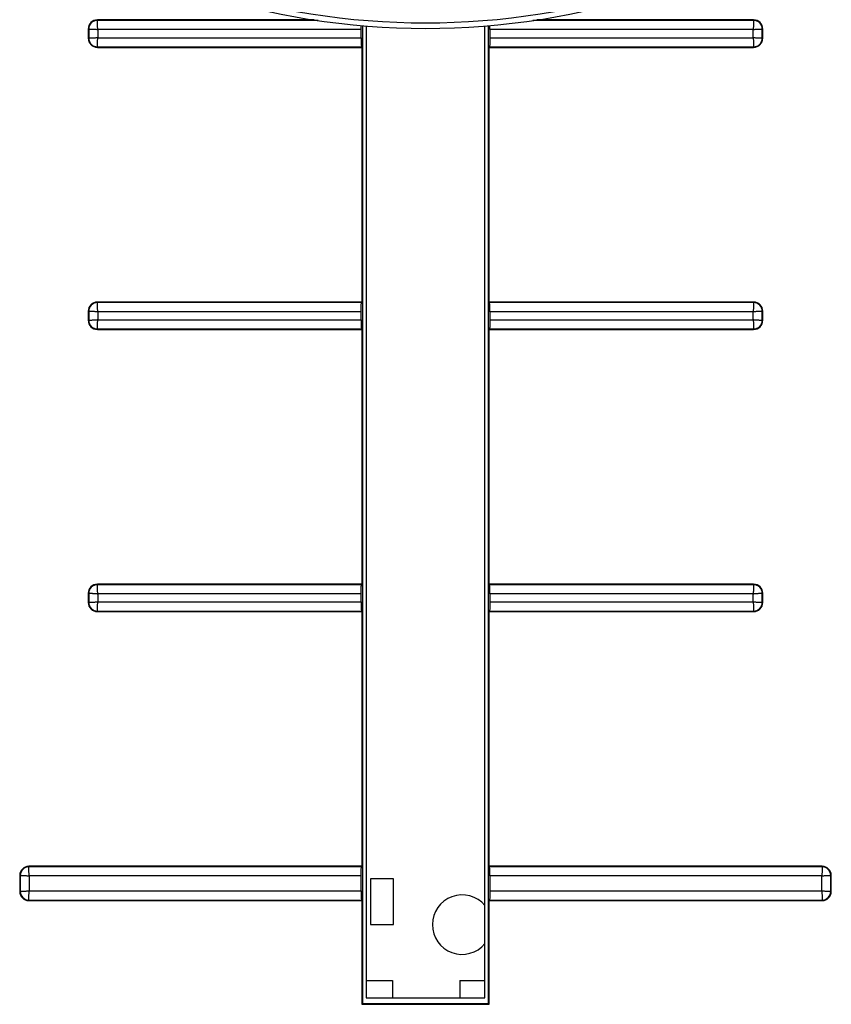
# Model space of a CAD drawing. Units: inches. Extents: x 0 to 34.1, y 0 to 21.7.
# Drawn here: x 7.3 to 7.7, y 7 to 7.4 of the extents above; entities that cross this region are included whole.
import ezdxf

# ---------------------------------------------------------------- set-up
doc = ezdxf.new("R2010")
doc.units = ezdxf.units.IN
doc.header["$LTSCALE"] = 1.87
doc.header["$MEASUREMENT"] = 0
doc.layers.get('0').update_dxf_attribs({"linetype": 'CONTINUOUS'})
doc.layers.add('02___PRT_ALL_AXES', color=7, linetype='CONTINUOUS')

msp = doc.modelspace()

# ---------------------------------------------------------------- linework, layer by layer
at = {"color": 7, "linetype": 'CONTINUOUS'}
for p, q in [((7.3517105719, 7.4475157241), (7.3517153796, 7.447665025)), ((7.3517153797, 7.447665025), (7.3517153797, 7.4478821533)), ((7.4450524414, 7.4478821533), (7.3517153797, 7.4478821533)), ((7.4467110646, 7.447665025), (7.3517153797, 7.447665025)), ((7.6341956947, 7.447665025), (7.5391970177, 7.447665025)), ((7.6341956947, 7.4478821533), (7.5408556408, 7.4478821533)), ((7.6341956947, 7.447665025), (7.6341956947, 7.4478821533)), ((7.3477783718, 7.4439451454), (7.3477783718, 7.4400081375)), ((7.3479955001, 7.4439451454), (7.3477783718, 7.4439451454)), ((7.3479955001, 7.4439451454), (7.3479955001, 7.4400081375)), ((7.3519271125, 7.4437334126), (7.3519271125, 7.4402198703)), ((7.465269933, 7.4437334126), (7.3519271125, 7.4437334126)), ((7.465269933, 7.4402198703), (7.4652707488, 7.4441611057)), ((7.465888608, 7.4454853391), (7.465888608, 7.0244569564)), ((7.5200224663, 7.0244569564), (7.5200224663, 7.445485573)), ((7.5206283838, 7.4453896556), (7.5206257317, 7.4455327329)), ((7.5206379274, 7.4445797105), (7.5206283838, 7.4453896556)), ((7.5206411414, 7.4437334126), (7.5206379274, 7.4445797105)), ((7.5206411414, 7.4437334126), (7.5206403256, 7.4397921772)), ((7.6339839619, 7.4437334126), (7.5206411414, 7.4437334126)), ((7.6339839619, 7.4402198703), (7.6339839619, 7.4437334126)), ((7.6377662734, 7.4439499532), (7.6379155742, 7.4439451455)), ((7.6379155742, 7.4400081375), (7.6379155742, 7.4439451454)), ((7.6379155742, 7.4439451454), (7.6381327025, 7.4439451454)), ((7.6381327025, 7.4400081375), (7.6381327025, 7.4439451454)), ((7.3479955001, 7.4400081375), (7.3477783718, 7.4400081375)), ((7.348144801, 7.4400033297), (7.3479955001, 7.4400081374)), ((7.3519271125, 7.4402198703), (7.465269933, 7.4402198703)), ((7.465269933, 7.4402198703), (7.465273147, 7.4393735724)), ((7.465273147, 7.4393735724), (7.4652826906, 7.4385636273)), ((7.5206411414, 7.4402198703), (7.6339839619, 7.4402198703)), ((7.6379155742, 7.4400081375), (7.6381327025, 7.4400081375)), ((7.3517153797, 7.436288258), (7.3517153797, 7.4360711296)), ((7.3517153797, 7.436288258), (7.465400221, 7.436288258)), ((7.3517153797, 7.4360711296), (7.4655448997, 7.4360711296)), ((7.4655448997, 7.4360711296), (7.465400221, 7.436288258)), ((7.4655448997, 7.4360711296), (7.4655448997, 7.3264254604)), ((7.5203661747, 7.4360711296), (7.5205108533, 7.436288258)), ((7.5203661747, 7.3264254604), (7.5203661747, 7.4360711296)), ((7.5203661747, 7.4360711296), (7.6341956947, 7.4360711296)), ((7.5205108533, 7.436288258), (7.6341956947, 7.436288258)), ((7.6342005025, 7.4364375588), (7.6341956948, 7.436288258)), ((7.6341956947, 7.436288258), (7.6341956947, 7.4360711296)), ((7.3517105719, 7.3260590312), (7.3517153796, 7.326208332)), ((7.3517153797, 7.326208332), (7.3517153797, 7.3264254604)), ((7.4655448997, 7.3264254604), (7.3517153797, 7.3264254604)), ((7.465400221, 7.326208332), (7.3517153797, 7.326208332)), ((7.4655448997, 7.3264254604), (7.465400221, 7.326208332)), ((7.5203661747, 7.3264254604), (7.5205108533, 7.326208332)), ((7.6341956947, 7.3264254604), (7.5203661747, 7.3264254604)), ((7.6341956947, 7.326208332), (7.5205108533, 7.326208332)), ((7.6341956947, 7.326208332), (7.6341956947, 7.3264254604)), ((7.3477783718, 7.3224884525), (7.3477783718, 7.3185514446)), ((7.3479955001, 7.3224884525), (7.3477783718, 7.3224884525)), ((7.3479955001, 7.3224884525), (7.3479955001, 7.3185514446)), ((7.3519271125, 7.3222767197), (7.3519271125, 7.3187631774)), ((7.465269933, 7.3222767197), (7.3519271125, 7.3222767197)), ((7.465269933, 7.3187631774), (7.4652707488, 7.3227044128)), ((7.5206379274, 7.3231230176), (7.5206283838, 7.3239329627)), ((7.5206411414, 7.3222767197), (7.5206379274, 7.3231230176)), ((7.5206411414, 7.3222767197), (7.5206403256, 7.3183354843)), ((7.6339839619, 7.3222767197), (7.5206411414, 7.3222767197)), ((7.6339839619, 7.3187631774), (7.6339839619, 7.3222767197)), ((7.6377662734, 7.3224932603), (7.6379155742, 7.3224884526)), ((7.6379155742, 7.3185514446), (7.6379155742, 7.3224884525)), ((7.6379155742, 7.3224884525), (7.6381327025, 7.3224884525)), ((7.6381327025, 7.3185514446), (7.6381327025, 7.3224884525)), ((7.3479955001, 7.3185514446), (7.3477783718, 7.3185514446)), ((7.348144801, 7.3185466368), (7.3479955001, 7.3185514445)), ((7.3519271125, 7.3187631774), (7.465269933, 7.3187631774)), ((7.465269933, 7.3187631774), (7.465273147, 7.3179168795)), ((7.465273147, 7.3179168795), (7.4652826906, 7.3171069344)), ((7.5206411414, 7.3187631774), (7.6339839619, 7.3187631774)), ((7.6379155742, 7.3185514446), (7.6381327025, 7.3185514446)), ((7.3517153797, 7.314831565), (7.3517153797, 7.3146144367)), ((7.3517153797, 7.314831565), (7.465400221, 7.314831565)), ((7.3517153797, 7.3146144367), (7.4655448997, 7.3146144367)), ((7.4655448997, 7.3146144367), (7.465400221, 7.314831565)), ((7.4655448997, 7.3146144367), (7.4655448997, 7.2049687674)), ((7.5203661747, 7.3146144367), (7.5205108533, 7.314831565)), ((7.5203661747, 7.2049687674), (7.5203661747, 7.3146144367)), ((7.5203661747, 7.3146144367), (7.6341956947, 7.3146144367)), ((7.5205108533, 7.314831565), (7.6341956947, 7.314831565)), ((7.6342005025, 7.3149808659), (7.6341956948, 7.314831565)), ((7.6341956947, 7.314831565), (7.6341956947, 7.3146144367)), ((7.3517105719, 7.2046023383), (7.3517153796, 7.2047516391)), ((7.3517153797, 7.2047516391), (7.3517153797, 7.2049687674)), ((7.4655448997, 7.2049687674), (7.3517153797, 7.2049687674)), ((7.465400221, 7.2047516391), (7.3517153797, 7.2047516391)), ((7.4655448997, 7.2049687674), (7.465400221, 7.2047516391)), ((7.5203661747, 7.2049687674), (7.5205108533, 7.2047516391)), ((7.6341956947, 7.2049687674), (7.5203661747, 7.2049687674)), ((7.6341956947, 7.2047516391), (7.5205108533, 7.2047516391)), ((7.5206379274, 7.2016663247), (7.5206283838, 7.2024762698)), ((7.5206411414, 7.2008200268), (7.5206379274, 7.2016663247)), ((7.6341956947, 7.2047516391), (7.6341956947, 7.2049687674)), ((7.3477783718, 7.2010317596), (7.3477783718, 7.1970947517)), ((7.3479955001, 7.2010317596), (7.3477783718, 7.2010317596)), ((7.3479955001, 7.2010317596), (7.3479955001, 7.1970947517)), ((7.3519271125, 7.2008200268), (7.3519271125, 7.1973064845)), ((7.465269933, 7.2008200268), (7.3519271125, 7.2008200268)), ((7.3519271125, 7.1973064845), (7.465269933, 7.1973064845)), ((7.465269933, 7.1973064845), (7.4652707488, 7.2012477199)), ((7.465269933, 7.1973064845), (7.465273147, 7.1964601865)), ((7.5206411414, 7.2008200268), (7.5206403256, 7.1968787914)), ((7.6339839619, 7.2008200268), (7.5206411414, 7.2008200268)), ((7.5206411414, 7.1973064845), (7.6339839619, 7.1973064845)), ((7.6339839619, 7.1973064845), (7.6339839619, 7.2008200268)), ((7.6377662734, 7.2010365674), (7.6379155742, 7.2010317597)), ((7.6379155742, 7.1970947517), (7.6379155742, 7.2010317596)), ((7.6379155742, 7.2010317596), (7.6381327025, 7.2010317596)), ((7.6381327025, 7.1970947517), (7.6381327025, 7.2010317596)), ((7.3479955001, 7.1970947517), (7.3477783718, 7.1970947517)), ((7.348144801, 7.1970899439), (7.3479955001, 7.1970947516)), ((7.3517153797, 7.1933748721), (7.3517153797, 7.1931577438)), ((7.3517153797, 7.1933748721), (7.465400221, 7.1933748721)), ((7.3517153797, 7.1931577438), (7.4655448997, 7.1931577438)), ((7.465273147, 7.1964601865), (7.4652826906, 7.1956502415)), ((7.4655448997, 7.1931577438), (7.465400221, 7.1933748721)), ((7.4655448997, 7.1931577438), (7.4655448997, 7.0835120745)), ((7.5203661747, 7.1931577438), (7.5205108533, 7.1933748721)), ((7.5203661747, 7.0835120745), (7.5203661747, 7.1931577438)), ((7.5203661747, 7.1931577438), (7.6341956947, 7.1931577438)), ((7.5205108533, 7.1933748721), (7.6341956947, 7.1933748721)), ((7.6342005025, 7.1935241729), (7.6341956948, 7.1933748721)), ((7.6341956947, 7.1933748721), (7.6341956947, 7.1931577438)), ((7.6379155742, 7.1970947517), (7.6381327025, 7.1970947517)), ((7.3221830128, 7.0831456454), (7.3221878205, 7.0832949462)), ((7.3221878206, 7.0832949462), (7.3221878206, 7.0835120745)), ((7.4655448997, 7.0835120745), (7.3221878206, 7.0835120745)), ((7.465400221, 7.0832949462), (7.3221878206, 7.0832949462)), ((7.4655448997, 7.0835120745), (7.465400221, 7.0832949462)), ((7.5203661747, 7.0835120745), (7.5205108533, 7.0832949462)), ((7.6637232537, 7.0835120745), (7.5203661747, 7.0835120745)), ((7.6637232537, 7.0832949462), (7.5205108533, 7.0832949462)), ((7.6637232537, 7.0832949462), (7.6637232537, 7.0835120745)), ((7.3182508128, 7.0795750667), (7.3182508128, 7.0726853029)), ((7.3184679411, 7.0795750667), (7.3182508128, 7.0795750667)), ((7.3184679411, 7.0795750667), (7.3184679411, 7.0726853029)), ((7.3223995534, 7.0793633339), (7.3223995534, 7.0728970357)), ((7.465269933, 7.0793633339), (7.3223995534, 7.0793633339)), ((7.465269933, 7.0728970357), (7.4652707488, 7.0797910269)), ((7.5206379274, 7.0802096318), (7.5206283838, 7.0810195769)), ((7.5206411414, 7.0793633339), (7.5206379274, 7.0802096318)), ((7.5206411414, 7.0793633339), (7.5206403256, 7.0724693426)), ((7.6635115209, 7.0793633339), (7.5206411414, 7.0793633339)), ((7.6635115209, 7.0728970357), (7.6635115209, 7.0793633339)), ((7.6672938325, 7.0795798745), (7.6674431333, 7.0795750668)), ((7.6674431333, 7.0726853029), (7.6674431333, 7.0795750667)), ((7.6674431333, 7.0795750667), (7.6676602616, 7.0795750667)), ((7.6676602616, 7.0726853029), (7.6676602616, 7.0795750667)), ((7.3184679411, 7.0726853029), (7.3182508128, 7.0726853029)), ((7.3186172419, 7.072680495), (7.3184679411, 7.0726853028)), ((7.3223995534, 7.0728970357), (7.465269933, 7.0728970357)), ((7.465269933, 7.0728970357), (7.465273147, 7.0720507377)), ((7.465273147, 7.0720507377), (7.4652826906, 7.0712407926)), ((7.5206411414, 7.0728970357), (7.6635115209, 7.0728970357)), ((7.6674431333, 7.0726853029), (7.6676602616, 7.0726853029)), ((7.3221878206, 7.0689654233), (7.3221878206, 7.068748295)), ((7.3221878206, 7.0689654233), (7.465400221, 7.0689654233)), ((7.3221878206, 7.068748295), (7.4655448997, 7.068748295)), ((7.4655448997, 7.068748295), (7.465400221, 7.0689654233)), ((7.4655448997, 7.068748295), (7.4655448997, 7.0241132481)), ((7.5203661747, 7.068748295), (7.5205108533, 7.0689654233)), ((7.5203661747, 7.0241132481), (7.5203661747, 7.068748295)), ((7.5203661747, 7.068748295), (7.6637232537, 7.068748295)), ((7.5205108533, 7.0689654233), (7.6637232537, 7.0689654233)), ((7.6637280615, 7.0691147241), (7.6637232538, 7.0689654233)), ((7.6637232537, 7.0689654233), (7.6637232537, 7.068748295)), ((7.5077178207, 7.0343627893), (7.5077178207, 7.0269162281)), ((7.4655448997, 7.0241132481), (7.465888608, 7.0244569564)), ((7.4655448997, 7.0241132481), (7.5203661747, 7.0241132481)), ((7.465888608, 7.0244569564), (7.5200224663, 7.0244569564)), ((7.5203661747, 7.0241132481), (7.5200224663, 7.0244569564))]:
    msp.add_line(p, q, dxfattribs=at)
at = {"color": 6, "linetype": 'CONTINUOUS'}
for p, q in [((7.4673634899, 7.4453700412), (7.4673634899, 7.0269162282)), ((7.5185445923, 7.0269162282), (7.5185445923, 7.4453700412)), ((7.4693319939, 7.0780973304), (7.4693319939, 7.058412291)), ((7.4791745136, 7.0780973304), (7.4693319939, 7.0780973304)), ((7.4791745136, 7.058412291), (7.4791745136, 7.0780973304)), ((7.4693319939, 7.0584122911), (7.4791745136, 7.0584122911)), ((7.4673634899, 7.0343627893), (7.4786823876, 7.0343627893)), ((7.4786823876, 7.0343627893), (7.4786823876, 7.0269162281)), ((7.5077178207, 7.0343627893), (7.5185445923, 7.0343627893)), ((7.4673634899, 7.0269162281), (7.5185445923, 7.0269162281))]:
    msp.add_line(p, q, dxfattribs=at)
at = {"color": 7, "linetype": 'CONTINUOUS'}
for points in [[(7.3519271125, 7.4437334126), (7.351886467, 7.4440270538), (7.351850549, 7.4443201429), (7.351819502, 7.4446110901), (7.3517928951, 7.4448979572), (7.3517704697, 7.4451788908), (7.3517518528, 7.4454520997), (7.3517366569, 7.4457158004), (7.3517246664, 7.4459683842), (7.3517156491, 7.446208271), (7.3517092667, 7.4464339981), (7.3517052179, 7.4466441723), (7.3517031595, 7.4468375399), (7.3517027716, 7.4470129349), (7.3517036833, 7.447169317), (7.3517055508, 7.4473057489), (7.3517079735, 7.4474214431), (7.3517105719, 7.4475157241)], [(7.6341956867, 7.447665025), (7.6341967976, 7.4476412876), (7.6341976867, 7.4475987573), (7.6341978704, 7.4475376415), (7.6341987998, 7.4474582432), (7.6342027608, 7.4473609582), (7.6342067656, 7.4472462607), (7.6342081562, 7.4471147072), (7.634208228, 7.4469669422), (7.6342075918, 7.4468036833), (7.6342056431, 7.4466257405), (7.6342021002, 7.4464339877), (7.6341966068, 7.4462293924), (7.6341887407, 7.4460129754), (7.6341784177, 7.4457858473), (7.6341655231, 7.4455491548), (7.6341497263, 7.4453041438), (7.6341305574, 7.4450520901), (7.6341083204, 7.4447943046), (7.6340835595, 7.4445320738), (7.6340550842, 7.4442668848), (7.6340217588, 7.4440002754), (7.6339839619, 7.4437334126)], [(7.3479955001, 7.4439449659), (7.3480192375, 7.4439461843), (7.3480617677, 7.4439471378), (7.3481228835, 7.443947332), (7.3482022818, 7.4439482505), (7.3482995668, 7.4439522115), (7.3484142643, 7.4439562163), (7.3485458178, 7.443957607), (7.3486935827, 7.4439576788), (7.3488568417, 7.4439570425), (7.3490347845, 7.4439550939), (7.3492265373, 7.443951551), (7.3494311326, 7.4439460575), (7.3496475496, 7.4439381914), (7.3498746777, 7.4439278685), (7.3501113702, 7.4439149738), (7.3503563812, 7.4438991771), (7.350608435, 7.4438800081), (7.3508662204, 7.4438577711), (7.3511284512, 7.4438330103), (7.3513936403, 7.4438045349), (7.3516602497, 7.4437712095), (7.3519271125, 7.4437334126)], [(7.4652707488, 7.4441611057), (7.4652771641, 7.4449921505), (7.4652826906, 7.4453896556), (7.4652853383, 7.4455324993)], [(7.6339839619, 7.4437334126), (7.634277603, 7.4437740581), (7.6345706921, 7.4438099761), (7.6348616393, 7.4438410231), (7.6351485065, 7.44386763), (7.6354294401, 7.4438900553), (7.6357026489, 7.4439086723), (7.6359663497, 7.4439238682), (7.6362189334, 7.4439358587), (7.6364588202, 7.443944876), (7.6366845474, 7.4439512584), (7.6368947216, 7.4439553072), (7.6370880892, 7.4439573656), (7.6372634842, 7.4439577535), (7.6374198663, 7.4439568418), (7.6375562982, 7.4439549743), (7.6376719924, 7.4439525516), (7.6377662734, 7.4439499532)], [(7.3519271125, 7.4402198703), (7.3516334713, 7.4401792248), (7.3513403822, 7.4401433068), (7.351049435, 7.4401122598), (7.3507625679, 7.440085653), (7.3504816343, 7.4400632276), (7.3502084254, 7.4400446106), (7.3499447247, 7.4400294147), (7.3496921409, 7.4400174242), (7.3494522541, 7.4400084069), (7.349226527, 7.4400020245), (7.3490163528, 7.4399979757), (7.3488229852, 7.4399959174), (7.3486475902, 7.4399955294), (7.3484912081, 7.4399964411), (7.3483547762, 7.4399983086), (7.348239082, 7.4400007313), (7.348144801, 7.4400033297)], [(7.3517097548, 7.4365318548), (7.3517065891, 7.4366475451), (7.351703686, 7.4367839659), (7.3517026098, 7.4369403471), (7.3517030763, 7.4371157439), (7.3517051921, 7.4373091109), (7.3517093481, 7.4375192829), (7.3517159119, 7.4377450037), (7.3517250603, 7.4379848847), (7.351736924, 7.4382374725), (7.3517520105, 7.4385011748), (7.3517709142, 7.438774358), (7.3517935055, 7.4390552778), (7.3518195024, 7.4393422029), (7.3518499569, 7.4396332068), (7.3518859466, 7.4399262859), (7.3519271125, 7.4402198703)], [(7.5206403256, 7.4397921772), (7.5206339103, 7.4389611324), (7.5206283838, 7.4385636273), (7.5206214288, 7.4381884137), (7.5206130946, 7.4378368076), (7.5206033851, 7.4375105594), (7.5205925183, 7.4372157223), (7.5205806936, 7.4369588619), (7.5205679716, 7.4367401908), (7.5205543961, 7.436561207), (7.5205402183, 7.4364246194), (7.5205257373, 7.4363340374), (7.5205108533, 7.436288258)], [(7.6339839619, 7.4402198703), (7.6340246073, 7.4399262292), (7.6340605254, 7.4396331401), (7.6340915724, 7.4393421929), (7.6341181792, 7.4390553257), (7.6341406046, 7.4387743921), (7.6341592216, 7.4385011833), (7.6341744175, 7.4382374825), (7.634186408, 7.4379848988), (7.6341954253, 7.4377450119), (7.6342018077, 7.4375192848), (7.6342058565, 7.4373091106), (7.6342079148, 7.437115743), (7.6342083028, 7.436940348), (7.6342073911, 7.4367839659), (7.6342055236, 7.436647534), (7.6342031009, 7.4365318398), (7.6342005025, 7.4364375588)], [(7.6376719773, 7.4400025126), (7.637556287, 7.439999347), (7.6374198662, 7.4399964438), (7.637263485, 7.4399953676), (7.6370880881, 7.4399958341), (7.6368947212, 7.4399979499), (7.6366845492, 7.440002106), (7.6364588284, 7.4400086697), (7.6362189474, 7.4400178182), (7.6359663596, 7.4400296818), (7.6357026573, 7.4400447684), (7.6354294741, 7.440063672), (7.6351485544, 7.4400862633), (7.6348616293, 7.4401122602), (7.6345706254, 7.4401427147), (7.6342775463, 7.4401787045), (7.6339839619, 7.4402198703)], [(7.6379155742, 7.4400079568), (7.6378884318, 7.4400065851), (7.6378385711, 7.4400052205), (7.6376719773, 7.4400025126)], [(7.3517153707, 7.436288258), (7.3517138926, 7.4363154003), (7.3517124639, 7.4363652611), (7.3517097548, 7.4365318548)], [(7.4652826906, 7.4385636273), (7.4652896456, 7.4381884137), (7.4652979797, 7.4378368076), (7.4653076893, 7.4375105594), (7.465318556, 7.4372157223), (7.4653303808, 7.4369588619), (7.4653431027, 7.4367401908), (7.4653566783, 7.436561207), (7.4653708561, 7.4364246194), (7.4653853371, 7.4363340374), (7.465400221, 7.436288258)], [(7.3519271125, 7.3222767197), (7.351886467, 7.3225703608), (7.351850549, 7.3228634499), (7.351819502, 7.3231543972), (7.3517928951, 7.3234412643), (7.3517704697, 7.3237221979), (7.3517518528, 7.3239954067), (7.3517366569, 7.3242591075), (7.3517246664, 7.3245116913), (7.3517156491, 7.3247515781), (7.3517092667, 7.3249773052), (7.3517052179, 7.3251874794), (7.3517031595, 7.325380847), (7.3517027716, 7.325556242), (7.3517036833, 7.3257126241), (7.3517055508, 7.325849056), (7.3517079735, 7.3259647502), (7.3517105719, 7.3260590312)], [(7.4652707488, 7.3227044128), (7.4652771641, 7.3235354576), (7.4652826906, 7.3239329627), (7.4652896456, 7.3243081763), (7.4652979797, 7.3246597824), (7.4653076893, 7.3249860306), (7.465318556, 7.3252808677), (7.4653303808, 7.3255377281), (7.4653431027, 7.3257563992), (7.4653566783, 7.325935383), (7.4653708561, 7.3260719706), (7.4653853371, 7.3261625526), (7.465400221, 7.326208332)], [(7.5206283838, 7.3239329627), (7.5206214288, 7.3243081763), (7.5206130946, 7.3246597824), (7.5206033851, 7.3249860306), (7.5205925183, 7.3252808677), (7.5205806936, 7.3255377281), (7.5205679716, 7.3257563992), (7.5205543961, 7.325935383), (7.5205402183, 7.3260719706), (7.5205257373, 7.3261625526), (7.5205108533, 7.326208332)], [(7.6341956867, 7.326208332), (7.6341967976, 7.3261845947), (7.6341976867, 7.3261420644), (7.6341978704, 7.3260809486), (7.6341987998, 7.3260015503), (7.6342027608, 7.3259042653), (7.6342067656, 7.3257895678), (7.6342081562, 7.3256580142), (7.634208228, 7.3255102493), (7.6342075918, 7.3253469904), (7.6342056431, 7.3251690476), (7.6342021002, 7.3249772948), (7.6341966068, 7.3247726995), (7.6341887407, 7.3245562825), (7.6341784177, 7.3243291544), (7.6341655231, 7.3240924619), (7.6341497263, 7.3238474509), (7.6341305574, 7.3235953972), (7.6341083204, 7.3233376117), (7.6340835595, 7.3230753809), (7.6340550842, 7.3228101919), (7.6340217588, 7.3225435825), (7.6339839619, 7.3222767197)], [(7.3479955001, 7.322488273), (7.3480192375, 7.3224894914), (7.3480617677, 7.3224904449), (7.3481228835, 7.3224906391), (7.3482022818, 7.3224915576), (7.3482995668, 7.3224955186), (7.3484142643, 7.3224995234), (7.3485458178, 7.322500914), (7.3486935827, 7.3225009859), (7.3488568417, 7.3225003496), (7.3490347845, 7.322498401), (7.3492265373, 7.322494858), (7.3494311326, 7.3224893646), (7.3496475496, 7.3224814985), (7.3498746777, 7.3224711755), (7.3501113702, 7.3224582809), (7.3503563812, 7.3224424841), (7.350608435, 7.3224233152), (7.3508662204, 7.3224010782), (7.3511284512, 7.3223763174), (7.3513936403, 7.322347842), (7.3516602497, 7.3223145166), (7.3519271125, 7.3222767197)], [(7.6339839619, 7.3222767197), (7.634277603, 7.3223173652), (7.6345706921, 7.3223532832), (7.6348616393, 7.3223843302), (7.6351485065, 7.322410937), (7.6354294401, 7.3224333624), (7.6357026489, 7.3224519794), (7.6359663497, 7.3224671753), (7.6362189334, 7.3224791658), (7.6364588202, 7.3224881831), (7.6366845474, 7.3224945655), (7.6368947216, 7.3224986143), (7.6370880892, 7.3225006726), (7.6372634842, 7.3225010606), (7.6374198663, 7.3225001489), (7.6375562982, 7.3224982814), (7.6376719924, 7.3224958587), (7.6377662734, 7.3224932603)], [(7.3519271125, 7.3187631774), (7.3516334713, 7.3187225319), (7.3513403822, 7.3186866139), (7.351049435, 7.3186555669), (7.3507625679, 7.3186289601), (7.3504816343, 7.3186065347), (7.3502084254, 7.3185879177), (7.3499447247, 7.3185727218), (7.3496921409, 7.3185607313), (7.3494522541, 7.318551714), (7.349226527, 7.3185453316), (7.3490163528, 7.3185412828), (7.3488229852, 7.3185392245), (7.3486475902, 7.3185388365), (7.3484912081, 7.3185397482), (7.3483547762, 7.3185416157), (7.348239082, 7.3185440384), (7.348144801, 7.3185466368)], [(7.3517097548, 7.3150751619), (7.3517065891, 7.3151908521), (7.351703686, 7.315327273), (7.3517026098, 7.3154836542), (7.3517030763, 7.315659051), (7.3517051921, 7.315852418), (7.3517093481, 7.31606259), (7.3517159119, 7.3162883108), (7.3517250603, 7.3165281918), (7.351736924, 7.3167807796), (7.3517520105, 7.3170444819), (7.3517709142, 7.3173176651), (7.3517935055, 7.3175985848), (7.3518195024, 7.31788551), (7.3518499569, 7.3181765139), (7.3518859466, 7.318469593), (7.3519271125, 7.3187631774)], [(7.4652826906, 7.3171069344), (7.4652896456, 7.3167317208), (7.4652979797, 7.3163801147), (7.4653076893, 7.3160538665), (7.465318556, 7.3157590294), (7.4653303808, 7.315502169), (7.4653431027, 7.3152834979), (7.4653566783, 7.3151045141), (7.4653708561, 7.3149679265), (7.4653853371, 7.3148773445), (7.465400221, 7.314831565)], [(7.5206403256, 7.3183354843), (7.5206339103, 7.3175044395), (7.5206283838, 7.3171069344), (7.5206214288, 7.3167317208), (7.5206130946, 7.3163801147), (7.5206033851, 7.3160538665), (7.5205925183, 7.3157590294), (7.5205806936, 7.315502169), (7.5205679716, 7.3152834979), (7.5205543961, 7.3151045141), (7.5205402183, 7.3149679265), (7.5205257373, 7.3148773445), (7.5205108533, 7.314831565)], [(7.6339839619, 7.3187631774), (7.6340246073, 7.3184695363), (7.6340605254, 7.3181764471), (7.6340915724, 7.3178854999), (7.6341181792, 7.3175986328), (7.6341406046, 7.3173176992), (7.6341592216, 7.3170444903), (7.6341744175, 7.3167807896), (7.634186408, 7.3165282058), (7.6341954253, 7.316288319), (7.6342018077, 7.3160625919), (7.6342058565, 7.3158524177), (7.6342079148, 7.3156590501), (7.6342083028, 7.3154836551), (7.6342073911, 7.315327273), (7.6342055236, 7.3151908411), (7.6342031009, 7.3150751469), (7.6342005025, 7.3149808659)], [(7.6376719773, 7.3185458197), (7.637556287, 7.3185426541), (7.6374198662, 7.3185397509), (7.637263485, 7.3185386747), (7.6370880881, 7.3185391412), (7.6368947212, 7.318541257), (7.6366845492, 7.3185454131), (7.6364588284, 7.3185519768), (7.6362189474, 7.3185611253), (7.6359663596, 7.3185729889), (7.6357026573, 7.3185880754), (7.6354294741, 7.3186069791), (7.6351485544, 7.3186295704), (7.6348616293, 7.3186555673), (7.6345706254, 7.3186860218), (7.6342775463, 7.3187220115), (7.6339839619, 7.3187631774)], [(7.6379155742, 7.3185512639), (7.6378884318, 7.3185498922), (7.6378385711, 7.3185485276), (7.6376719773, 7.3185458197)], [(7.3517153707, 7.314831565), (7.3517138926, 7.3148587074), (7.3517124639, 7.3149085682), (7.3517097548, 7.3150751619)], [(7.3519271125, 7.2008200268), (7.351886467, 7.2011136679), (7.351850549, 7.201406757), (7.351819502, 7.2016977042), (7.3517928951, 7.2019845714), (7.3517704697, 7.202265505), (7.3517518528, 7.2025387138), (7.3517366569, 7.2028024146), (7.3517246664, 7.2030549983), (7.3517156491, 7.2032948851), (7.3517092667, 7.2035206123), (7.3517052179, 7.2037307865), (7.3517031595, 7.2039241541), (7.3517027716, 7.2040995491), (7.3517036833, 7.2042559312), (7.3517055508, 7.2043923631), (7.3517079735, 7.2045080573), (7.3517105719, 7.2046023383)], [(7.4652707488, 7.2012477199), (7.4652771641, 7.2020787647), (7.4652826906, 7.2024762698), (7.4652896456, 7.2028514834), (7.4652979797, 7.2032030895), (7.4653076893, 7.2035293377), (7.465318556, 7.2038241748), (7.4653303808, 7.2040810352), (7.4653431027, 7.2042997063), (7.4653566783, 7.2044786901), (7.4653708561, 7.2046152777), (7.4653853371, 7.2047058596), (7.465400221, 7.2047516391)], [(7.5206283838, 7.2024762698), (7.5206214288, 7.2028514834), (7.5206130946, 7.2032030895), (7.5206033851, 7.2035293377), (7.5205925183, 7.2038241748), (7.5205806936, 7.2040810352), (7.5205679716, 7.2042997063), (7.5205543961, 7.2044786901), (7.5205402183, 7.2046152777), (7.5205257373, 7.2047058596), (7.5205108533, 7.2047516391)], [(7.6341956867, 7.2047516391), (7.6341967976, 7.2047279018), (7.6341976867, 7.2046853715), (7.6341978704, 7.2046242557), (7.6341987998, 7.2045448573), (7.6342027608, 7.2044475724), (7.6342067656, 7.2043328749), (7.6342081562, 7.2042013213), (7.634208228, 7.2040535564), (7.6342075918, 7.2038902975), (7.6342056431, 7.2037123547), (7.6342021002, 7.2035206019), (7.6341966068, 7.2033160065), (7.6341887407, 7.2030995896), (7.6341784177, 7.2028724615), (7.6341655231, 7.202635769), (7.6341497263, 7.2023907579), (7.6341305574, 7.2021387042), (7.6341083204, 7.2018809188), (7.6340835595, 7.201618688), (7.6340550842, 7.201353499), (7.6340217588, 7.2010868896), (7.6339839619, 7.2008200268)], [(7.3479955001, 7.2010315801), (7.3480192375, 7.2010327984), (7.3480617677, 7.201033752), (7.3481228835, 7.2010339462), (7.3482022818, 7.2010348647), (7.3482995668, 7.2010388257), (7.3484142643, 7.2010428305), (7.3485458178, 7.2010442211), (7.3486935827, 7.2010442929), (7.3488568417, 7.2010436567), (7.3490347845, 7.201041708), (7.3492265373, 7.2010381651), (7.3494311326, 7.2010326717), (7.3496475496, 7.2010248056), (7.3498746777, 7.2010144826), (7.3501113702, 7.201001588), (7.3503563812, 7.2009857912), (7.350608435, 7.2009666223), (7.3508662204, 7.2009443853), (7.3511284512, 7.2009196244), (7.3513936403, 7.2008911491), (7.3516602497, 7.2008578237), (7.3519271125, 7.2008200268)], [(7.3519271125, 7.1973064845), (7.3516334713, 7.197265839), (7.3513403822, 7.197229921), (7.351049435, 7.197198874), (7.3507625679, 7.1971722671), (7.3504816343, 7.1971498417), (7.3502084254, 7.1971312248), (7.3499447247, 7.1971160289), (7.3496921409, 7.1971040384), (7.3494522541, 7.1970950211), (7.349226527, 7.1970886387), (7.3490163528, 7.1970845899), (7.3488229852, 7.1970825315), (7.3486475902, 7.1970821436), (7.3484912081, 7.1970830553), (7.3483547762, 7.1970849228), (7.348239082, 7.1970873455), (7.348144801, 7.1970899439)], [(7.3517097548, 7.193618469), (7.3517065891, 7.1937341592), (7.351703686, 7.1938705801), (7.3517026098, 7.1940269613), (7.3517030763, 7.1942023581), (7.3517051921, 7.194395725), (7.3517093481, 7.194605897), (7.3517159119, 7.1948316179), (7.3517250603, 7.1950714989), (7.351736924, 7.1953240867), (7.3517520105, 7.195587789), (7.3517709142, 7.1958609722), (7.3517935055, 7.1961418919), (7.3518195024, 7.1964288171), (7.3518499569, 7.1967198209), (7.3518859466, 7.1970129001), (7.3519271125, 7.1973064845)], [(7.6339839619, 7.2008200268), (7.634277603, 7.2008606722), (7.6345706921, 7.2008965903), (7.6348616393, 7.2009276373), (7.6351485065, 7.2009542441), (7.6354294401, 7.2009766695), (7.6357026489, 7.2009952865), (7.6359663497, 7.2010104824), (7.6362189334, 7.2010224729), (7.6364588202, 7.2010314902), (7.6366845474, 7.2010378726), (7.6368947216, 7.2010419214), (7.6370880892, 7.2010439797), (7.6372634842, 7.2010443677), (7.6374198663, 7.201043456), (7.6375562982, 7.2010415885), (7.6376719924, 7.2010391658), (7.6377662734, 7.2010365674)], [(7.6339839619, 7.1973064845), (7.6340246073, 7.1970128433), (7.6340605254, 7.1967197542), (7.6340915724, 7.196428807), (7.6341181792, 7.1961419399), (7.6341406046, 7.1958610063), (7.6341592216, 7.1955877974), (7.6341744175, 7.1953240967), (7.634186408, 7.1950715129), (7.6341954253, 7.1948316261), (7.6342018077, 7.1946058989), (7.6342058565, 7.1943957247), (7.6342079148, 7.1942023572), (7.6342083028, 7.1940269622), (7.6342073911, 7.1938705801), (7.6342055236, 7.1937341482), (7.6342031009, 7.193618454), (7.6342005025, 7.1935241729)], [(7.6376719773, 7.1970891267), (7.637556287, 7.1970859612), (7.6374198662, 7.197083058), (7.637263485, 7.1970819818), (7.6370880881, 7.1970824483), (7.6368947212, 7.1970845641), (7.6366845492, 7.1970887201), (7.6364588284, 7.1970952838), (7.6362189474, 7.1971044323), (7.6359663596, 7.197116296), (7.6357026573, 7.1971313825), (7.6354294741, 7.1971502862), (7.6351485544, 7.1971728775), (7.6348616293, 7.1971988744), (7.6345706254, 7.1972293289), (7.6342775463, 7.1972653186), (7.6339839619, 7.1973064845)], [(7.3517153707, 7.1933748721), (7.3517138926, 7.1934020145), (7.3517124639, 7.1934518753), (7.3517097548, 7.193618469)], [(7.4652826906, 7.1956502415), (7.4652896456, 7.1952750279), (7.4652979797, 7.1949234218), (7.4653076893, 7.1945971736), (7.465318556, 7.1943023364), (7.4653303808, 7.1940454761), (7.4653431027, 7.193826805), (7.4653566783, 7.1936478212), (7.4653708561, 7.1935112336), (7.4653853371, 7.1934206516), (7.465400221, 7.1933748721)], [(7.5206403256, 7.1968787914), (7.5206339103, 7.1960477466), (7.5206283838, 7.1956502415), (7.5206214288, 7.1952750279), (7.5206130946, 7.1949234218), (7.5206033851, 7.1945971736), (7.5205925183, 7.1943023364), (7.5205806936, 7.1940454761), (7.5205679716, 7.193826805), (7.5205543961, 7.1936478212), (7.5205402183, 7.1935112336), (7.5205257373, 7.1934206516), (7.5205108533, 7.1933748721)], [(7.6379155742, 7.197094571), (7.6378884318, 7.1970931993), (7.6378385711, 7.1970918347), (7.6376719773, 7.1970891267)], [(7.3223995534, 7.0793633339), (7.322358908, 7.079656975), (7.3223229899, 7.0799500641), (7.3222919429, 7.0802410113), (7.3222653361, 7.0805278785), (7.3222429107, 7.0808088121), (7.3222242937, 7.0810820209), (7.3222090978, 7.0813457217), (7.3221971073, 7.0815983054), (7.32218809, 7.0818381922), (7.3221817076, 7.0820639194), (7.3221776588, 7.0822740936), (7.3221756005, 7.0824674612), (7.3221752125, 7.0826428562), (7.3221761242, 7.0827992383), (7.3221779917, 7.0829356702), (7.3221804145, 7.0830513644), (7.3221830128, 7.0831456454)], [(7.4652707488, 7.0797910269), (7.4652771641, 7.0806220717), (7.4652826906, 7.0810195769), (7.4652896456, 7.0813947905), (7.4652979797, 7.0817463966), (7.4653076893, 7.0820726448), (7.465318556, 7.0823674819), (7.4653303808, 7.0826243423), (7.4653431027, 7.0828430134), (7.4653566783, 7.0830219972), (7.4653708561, 7.0831585848), (7.4653853371, 7.0832491667), (7.465400221, 7.0832949462)], [(7.5206283838, 7.0810195769), (7.5206214288, 7.0813947905), (7.5206130946, 7.0817463966), (7.5206033851, 7.0820726448), (7.5205925183, 7.0823674819), (7.5205806936, 7.0826243423), (7.5205679716, 7.0828430134), (7.5205543961, 7.0830219972), (7.5205402183, 7.0831585848), (7.5205257373, 7.0832491667), (7.5205108533, 7.0832949462)], [(7.6637232457, 7.0832949462), (7.6637243566, 7.0832712089), (7.6637252457, 7.0832286786), (7.6637254294, 7.0831675628), (7.6637263588, 7.0830881644), (7.6637303199, 7.0829908795), (7.6637343246, 7.082876182), (7.6637357153, 7.0827446284), (7.6637357871, 7.0825968635), (7.6637351508, 7.0824336046), (7.6637332022, 7.0822556617), (7.6637296593, 7.082063909), (7.6637241658, 7.0818593136), (7.6637162997, 7.0816428966), (7.6637059768, 7.0814157685), (7.6636930821, 7.0811790761), (7.6636772854, 7.080934065), (7.6636581164, 7.0806820113), (7.6636358794, 7.0804242259), (7.6636111186, 7.0801619951), (7.6635826432, 7.0798968061), (7.6635493178, 7.0796301967), (7.6635115209, 7.0793633339)], [(7.3184679411, 7.0795748871), (7.3184916784, 7.0795761055), (7.3185342087, 7.0795770591), (7.3185953245, 7.0795772533), (7.3186747228, 7.0795781717), (7.3187720077, 7.0795821328), (7.3188867052, 7.0795861376), (7.3190182588, 7.0795875282), (7.3191660237, 7.0795876), (7.3193292826, 7.0795869638), (7.3195072254, 7.0795850151), (7.3196989782, 7.0795814722), (7.3199035736, 7.0795759788), (7.3201199906, 7.0795681127), (7.3203471187, 7.0795577897), (7.3205838111, 7.0795448951), (7.3208288222, 7.0795290983), (7.3210808759, 7.0795099294), (7.3213386614, 7.0794876924), (7.3216008922, 7.0794629315), (7.3218660812, 7.0794344562), (7.3221326906, 7.0794011308), (7.3223995534, 7.0793633339)], [(7.6635115209, 7.0793633339), (7.6638051621, 7.0794039793), (7.6640982512, 7.0794398974), (7.6643891984, 7.0794709444), (7.6646760655, 7.0794975512), (7.6649569991, 7.0795199766), (7.665230208, 7.0795385936), (7.6654939088, 7.0795537895), (7.6657464925, 7.07956578), (7.6659863793, 7.0795747973), (7.6662121065, 7.0795811797), (7.6664222807, 7.0795852285), (7.6666156482, 7.0795872868), (7.6667910432, 7.0795876748), (7.6669474253, 7.0795867631), (7.6670838572, 7.0795848956), (7.6671995515, 7.0795824728), (7.6672938325, 7.0795798745)], [(7.3223995534, 7.0728970357), (7.3221059123, 7.0728563902), (7.3218128232, 7.0728204722), (7.321521876, 7.0727894252), (7.3212350088, 7.0727628183), (7.3209540752, 7.0727403929), (7.3206808664, 7.072721776), (7.3204171656, 7.0727065801), (7.3201645819, 7.0726945895), (7.3199246951, 7.0726855722), (7.3196989679, 7.0726791898), (7.3194887937, 7.0726751411), (7.3192954261, 7.0726730827), (7.3191200311, 7.0726726947), (7.318963649, 7.0726736064), (7.3188272171, 7.072675474), (7.3187115229, 7.0726778967), (7.3186172419, 7.072680495)], [(7.3221821957, 7.0692090202), (7.3221790301, 7.0693247104), (7.3221761269, 7.0694611313), (7.3221750508, 7.0696175125), (7.3221755172, 7.0697929093), (7.322177633, 7.0699862762), (7.3221817891, 7.0701964482), (7.3221883528, 7.0704221691), (7.3221975013, 7.0706620501), (7.322209365, 7.0709146378), (7.3222244515, 7.0711783402), (7.3222433551, 7.0714515234), (7.3222659464, 7.0717324431), (7.3222919433, 7.0720193682), (7.3223223978, 7.0723103721), (7.3223583876, 7.0726034512), (7.3223995534, 7.0728970357)], [(7.4652826906, 7.0712407926), (7.4652896456, 7.0708655791), (7.4652979797, 7.070513973), (7.4653076893, 7.0701877248), (7.465318556, 7.0698928876), (7.4653303808, 7.0696360273), (7.4653431027, 7.0694173562), (7.4653566783, 7.0692383724), (7.4653708561, 7.0691017848), (7.4653853371, 7.0690112028), (7.465400221, 7.0689654233)], [(7.5206403256, 7.0724693426), (7.5206339103, 7.0716382978), (7.5206283838, 7.0712407926), (7.5206214288, 7.0708655791), (7.5206130946, 7.070513973), (7.5206033851, 7.0701877248), (7.5205925183, 7.0698928876), (7.5205806936, 7.0696360273), (7.5205679716, 7.0694173562), (7.5205543961, 7.0692383724), (7.5205402183, 7.0691017848), (7.5205257373, 7.0690112028), (7.5205108533, 7.0689654233)], [(7.6635115209, 7.0728970357), (7.6635521664, 7.0726033945), (7.6635880844, 7.0723103054), (7.6636191314, 7.0720193582), (7.6636457383, 7.0717324911), (7.6636681637, 7.0714515575), (7.6636867806, 7.0711783486), (7.6637019765, 7.0709146478), (7.6637139671, 7.0706620641), (7.6637229844, 7.0704221773), (7.6637293667, 7.0701964501), (7.6637334155, 7.0699862759), (7.6637354739, 7.0697929084), (7.6637358618, 7.0696175134), (7.6637349501, 7.0694611313), (7.6637330826, 7.0693246994), (7.6637306599, 7.0692090051), (7.6637280615, 7.0691147241)], [(7.6671995363, 7.0726796779), (7.6670838461, 7.0726765124), (7.6669474252, 7.0726736091), (7.666791044, 7.072672533), (7.6666156472, 7.0726729994), (7.6664222802, 7.0726751153), (7.6662121082, 7.0726792713), (7.6659863874, 7.072685835), (7.6657465064, 7.0726949835), (7.6654939187, 7.0727068472), (7.6652302163, 7.0727219337), (7.6649570332, 7.0727408374), (7.6646761134, 7.0727634287), (7.6643891883, 7.0727894256), (7.6640981844, 7.07281988), (7.6638051053, 7.0728558698), (7.6635115209, 7.0728970357)], [(7.6674431333, 7.0726851222), (7.6674159909, 7.0726837505), (7.6673661301, 7.0726823859), (7.6671995363, 7.0726796779)], [(7.3221878116, 7.0689654233), (7.3221863335, 7.0689925657), (7.3221849049, 7.0690424264), (7.3221821957, 7.0692090202)]]:
    msp.add_lwpolyline(points, dxfattribs=at)
for centre, radius, start, end in [((7.3517153797, 7.4439451454), 0.0039370079, 90, 180), ((7.3517153797, 7.4439451454), 0.0037198782, 90, 180), ((7.6341956947, 7.4439451454), 0.0039370079, 0, 90), ((7.6341956947, 7.4439451454), 0.0037198782, 0, 90), ((7.3517153797, 7.4400081375), 0.0039370079, 180, 270), ((7.3517153797, 7.4400081375), 0.0037198782, 180, 270), ((7.6341956947, 7.4400081375), 0.0039370079, 270, 360), ((7.6341956947, 7.4400081375), 0.0037198782, 270, 360), ((7.3517153797, 7.3224884525), 0.0039370079, 90, 180), ((7.3517153797, 7.3224884525), 0.0037198782, 90, 180), ((7.6341956947, 7.3224884525), 0.0039370079, 0, 90), ((7.6341956947, 7.3224884525), 0.0037198782, 0, 90), ((7.3517153797, 7.3185514446), 0.0039370079, 180, 270), ((7.3517153797, 7.3185514446), 0.0037198782, 180, 270), ((7.6341956947, 7.3185514446), 0.0039370079, 270, 360), ((7.6341956947, 7.3185514446), 0.0037198782, 270, 360), ((7.3517153797, 7.2010317596), 0.0039370079, 90, 180), ((7.3517153797, 7.2010317596), 0.0037198782, 90, 180), ((7.6341956947, 7.2010317596), 0.0039370079, 0, 90), ((7.6341956947, 7.2010317596), 0.0037198782, 0, 90), ((7.3517153797, 7.1970947517), 0.0039370079, 180, 270), ((7.3517153797, 7.1970947517), 0.0037198782, 180, 270), ((7.6341956947, 7.1970947517), 0.0039370079, 270, 360), ((7.6341956947, 7.1970947517), 0.0037198782, 270, 360), ((7.3221878206, 7.0795750667), 0.0039370079, 90, 180), ((7.3221878206, 7.0795750667), 0.0037198782, 90, 180), ((7.6637232537, 7.0795750667), 0.0039370079, 0, 90), ((7.6637232537, 7.0795750667), 0.0037198782, 0, 90), ((7.3221878206, 7.0726853029), 0.0039370079, 180, 270), ((7.3221878206, 7.0726853029), 0.0037198782, 180, 270), ((7.6637232537, 7.0726853029), 0.0039370079, 270, 360), ((7.6637232537, 7.0726853029), 0.0037198782, 270, 360)]:
    msp.add_arc(centre, radius, start, end, dxfattribs=at)
at = {"color": 6, "linetype": 'CONTINUOUS'}
msp.add_arc((7.5087020726, 7.0584122911), 0.0127952756, 39.6645198009, 320.3008391244, dxfattribs=at)
at = {"layer": '02___PRT_ALL_AXES', "color": 7, "linetype": 'CONTINUOUS'}
for centre, radius in [((7.4929540411, 7.7651052045), 0.3184847159), ((7.4929555372, 7.7651052045), 0.3184847159), ((7.4929540411, 7.7651052045), 0.3208661417), ((7.4929555372, 7.7651052045), 0.3208661417)]:
    msp.add_arc(centre, radius, 252.1079244843, 287.8920755157, dxfattribs=at)

doc.saveas('drawing.dxf')
